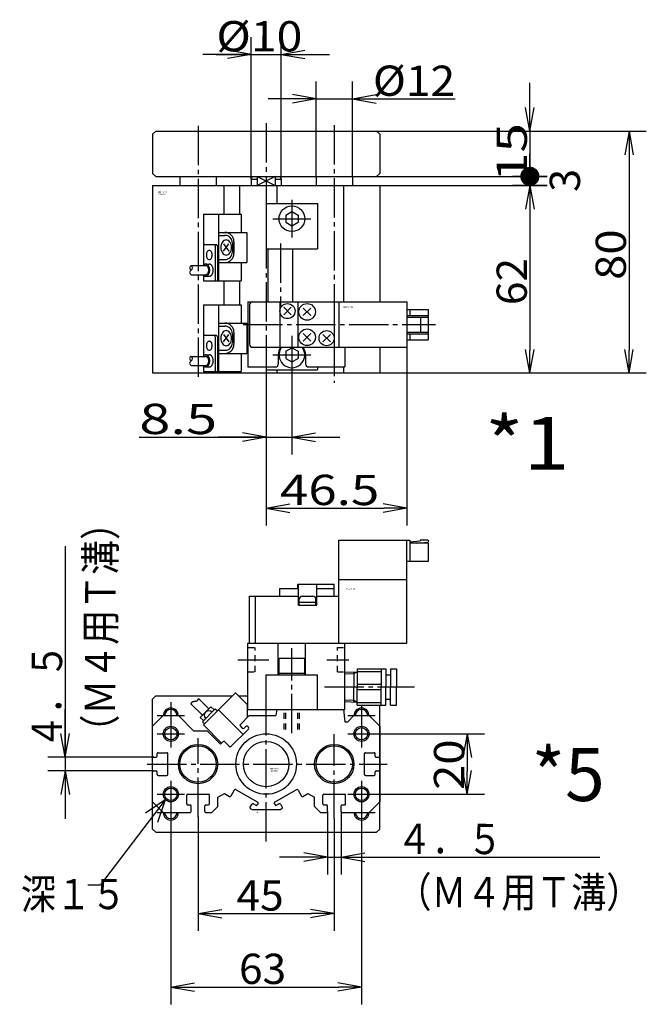
# Model space of a CAD drawing. Extents: x -152 to 159, y -96 to 102.
# Drawn here: x -79 to 4, y -96 to 34 of the extents above; entities that cross this region are included whole.
import ezdxf

# ---------------------------------------------------------------- set-up
doc = ezdxf.new("R2010")
doc.units = 0
doc.linetypes.add('CENTER', pattern=[17.5, 13, -1.5, 1.5, -1.5])
doc.linetypes.add('DASHED', pattern=[3.5, 2, -1.5])
doc.layers.get('0').update_dxf_attribs({"linetype": 'CONTINUOUS'})
doc.layers.get('DEFPOINTS').update_dxf_attribs({"linetype": 'CONTINUOUS'})
doc.styles.get("Standard").update_dxf_attribs({"font": 'txt', "bigfont": 'BIGFONT'})
doc.dimstyles.new('DIMSTYLE10', dxfattribs={"dimtxt": 4, "dimasz": 1, "dimexe": 2.54, "dimexo": 0, "dimgap": 2, "dimtad": 1, "dimzin": 0, "dimblk1": 'OPEN', "dimblk2": 'OPEN', "dimsah": 1, "dimcen": 0.09, "dimazin": 3, "dimtfac": 1, "dimtmove": 0, "dimatfit": 3, "dimtvp": 1})
doc.dimstyles.new('DIMSTYLE11', dxfattribs={"dimtxt": 4, "dimasz": 1, "dimexe": 2.54, "dimexo": 0, "dimgap": 2, "dimtad": 1, "dimzin": 0, "dimblk1": 'OPEN', "dimblk2": 'OPEN', "dimsah": 1, "dimcen": 0.09, "dimazin": 3, "dimtfac": 1, "dimtmove": 0, "dimatfit": 3, "dimtvp": 1})
doc.dimstyles.new('DIMSTYLE12', dxfattribs={"dimtxt": 4, "dimasz": 1, "dimexe": 2.54, "dimexo": 0, "dimgap": 2, "dimtad": 1, "dimzin": 0, "dimblk1": 'OPEN', "dimblk2": 'OPEN', "dimsah": 1, "dimcen": 0.09, "dimazin": 3, "dimtfac": 1, "dimtmove": 0, "dimatfit": 3, "dimtvp": 1})
doc.dimstyles.new('DIMSTYLE17', dxfattribs={"dimtxt": 4, "dimasz": 1, "dimexe": 2.54, "dimexo": 0, "dimgap": 2, "dimtad": 1, "dimzin": 0, "dimblk1": 'OPEN', "dimblk2": 'OPEN', "dimsah": 1, "dimcen": 0.09, "dimazin": 3, "dimtfac": 1, "dimtmove": 0, "dimatfit": 3, "dimtvp": 1})
doc.dimstyles.new('DIMSTYLE18', dxfattribs={"dimtxt": 4, "dimasz": 1, "dimexe": 2.54, "dimexo": 0, "dimgap": 2, "dimtad": 1, "dimzin": 0, "dimblk1": 'OPEN', "dimblk2": 'OPEN', "dimsah": 1, "dimcen": 0.09, "dimazin": 3, "dimtfac": 1, "dimtmove": 0, "dimatfit": 3, "dimtvp": 1})
doc.dimstyles.new('DIMSTYLE19', dxfattribs={"dimtxt": 4, "dimasz": 1, "dimexe": 2.54, "dimexo": 0, "dimgap": 2, "dimtad": 1, "dimzin": 0, "dimblk1": 'OPEN', "dimblk2": 'OPEN', "dimsah": 1, "dimcen": 0.09, "dimazin": 3, "dimtfac": 1, "dimtmove": 0, "dimatfit": 3, "dimtvp": 1})
doc.dimstyles.new('DIMSTYLE20', dxfattribs={"dimtxt": 4, "dimasz": 1, "dimexe": 2.54, "dimexo": 0, "dimgap": 2, "dimtad": 1, "dimzin": 0, "dimblk1": 'OPEN', "dimblk2": 'OPEN', "dimsah": 1, "dimcen": 0.09, "dimazin": 3, "dimtfac": 1, "dimtmove": 0, "dimatfit": 3, "dimtvp": 1})
doc.dimstyles.new('DIMSTYLE21', dxfattribs={"dimtxt": 4, "dimasz": 1, "dimexe": 2.54, "dimexo": 0, "dimgap": 2, "dimtad": 1, "dimzin": 0, "dimblk1": 'NONE', "dimblk2": 'NONE', "dimsah": 1, "dimcen": 0.09, "dimazin": 3, "dimtfac": 1, "dimtmove": 0, "dimatfit": 3, "dimtvp": 1})
doc.dimstyles.new('DIMSTYLE24', dxfattribs={"dimtxt": 4, "dimasz": 1, "dimexe": 2.54, "dimexo": 0, "dimgap": 2, "dimtad": 1, "dimzin": 0, "dimblk1": 'OPEN', "dimblk2": 'OPEN', "dimsah": 1, "dimcen": 0.09, "dimazin": 3, "dimtfac": 1, "dimtmove": 0, "dimatfit": 3, "dimtvp": 1})
doc.dimstyles.new('DIMSTYLE25', dxfattribs={"dimtxt": 4, "dimasz": 1, "dimexe": 2.54, "dimexo": 0, "dimgap": 2, "dimtad": 1, "dimzin": 0, "dimblk1": 'OPEN', "dimblk2": 'OPEN', "dimsah": 1, "dimcen": 0.09, "dimazin": 3, "dimtfac": 1, "dimtmove": 0, "dimatfit": 3, "dimtvp": 1})
doc.dimstyles.new('DIMSTYLE7', dxfattribs={"dimtxt": 4, "dimasz": 1, "dimexe": 2.54, "dimexo": 0, "dimgap": 2, "dimtad": 1, "dimzin": 0, "dimblk1": 'OPEN', "dimblk2": 'OPEN', "dimsah": 1, "dimcen": 0.09, "dimazin": 3, "dimtfac": 1, "dimtmove": 0, "dimatfit": 3, "dimtvp": 1})
doc.dimstyles.new('DIMSTYLE8', dxfattribs={"dimtxt": 4, "dimasz": 1, "dimexe": 2.54, "dimexo": 0, "dimgap": 2, "dimtad": 1, "dimzin": 0, "dimblk1": 'OPEN', "dimblk2": 'DOT', "dimsah": 1, "dimcen": 0.09, "dimazin": 3, "dimtfac": 1, "dimtmove": 0, "dimatfit": 3, "dimtvp": 1})
doc.dimstyles.new('DIMSTYLE9', dxfattribs={"dimtxt": 4, "dimasz": 1, "dimexe": 2.54, "dimexo": 0, "dimgap": 2, "dimtad": 1, "dimzin": 0, "dimblk1": 'OPEN', "dimblk2": 'OPEN', "dimsah": 1, "dimcen": 0.09, "dimazin": 3, "dimtfac": 1, "dimtmove": 0, "dimatfit": 3, "dimtvp": 1})

# ---------------------------------------------------------------- blocks, each defined once
blk = doc.blocks.new('KOZU0001')
at = {"color": 3, "linetype": 'CENTER'}
for p, q in [((-22.5, 81.72), (-22.5, -2.09)), ((0, 82.54), (0, -4.76)), ((22.5, 81.9), (22.5, -3.23)), ((8.5, 57.25), (8.5, 44.75)), ((2.25, 51), (14.75, 51)), ((4.7, 42.82), (4.7, 21.98)), ((-7.6, 16), (55.92, 16)), ((8.5, 12.25), (8.5, -0.25)), ((2.25, 6), (14.75, 6))]:
    blk.add_line(p, q, dxfattribs=at)
at = {"color": 7, "linetype": 'CONTINUOUS'}
for p, q in [((-36.5, 80), (-37.5, 79)), ((-37.5, 79), (-37.5, 66)), ((-36.5, 80), (36.5, 80)), ((37.5, 79), (36.5, 80)), ((37.5, 79), (37.5, 66)), ((-37.5, 66), (-36.5, 65)), ((36.5, 65), (37.5, 66)), ((-37.5, 62), (37.5, 62)), ((-37.5, 62), (-37.5, 0)), ((-36.5, 65), (36.5, 65)), ((-28.5, 65), (-28.5, 62)), ((-16.5, 65), (-16.5, 62)), ((-14, 62), (-14, 52.5)), ((-8.84, 62), (-8.84, 52.5)), ((-5, 64.13), (-4.5, 65)), ((-5, 64.13), (-5, 62)), ((-5, 64.13), (-5, 62)), ((-5, 64.13), (-3, 64.13)), ((-3, 65), (-3, 62)), ((3, 65), (3, 62)), ((3, 64.13), (5, 64.13)), ((3.5, 62), (3.5, 56)), ((4.5, 65), (5, 64.13)), ((5, 64.13), (5, 62)), ((16.5, 65), (16.5, 62)), ((25.5, 62), (25.5, 23.5)), ((28.5, 65), (28.5, 62)), ((37.5, 62), (37.5, 23.5)), ((-14, 30.5), (-14, 22.5)), ((-8.84, 30.5), (-8.84, 22.5)), ((37.5, 8.5), (37.5, 0)), ((-37.5, 0), (37.5, 0)), ((-14, 0.5), (-14, 0)), ((-8.84, 0.5), (-8.84, 0)), ((0, 2), (0, 0)), ((3.5, 1), (3.5, 0)), ((25.5, 2), (25.5, 0))]:
    blk.add_line(p, q, dxfattribs=at)
at = {"color": 3, "linetype": 'CONTINUOUS'}
for p, q in [((-3, 65), (3, 62)), ((3, 65), (-3, 62)), ((-20.72, 52.5), (-8.3, 52.5)), ((-20.72, 52.5), (-20.72, 35.59)), ((-15.77, 52.5), (-15.77, 30.5)), ((-8.3, 52.5), (-8.3, 46.5)), ((-15.77, 46.5), (-6.42, 46.5)), ((-6.42, 46.5), (-6.42, 36.5)), ((-20.22, 42.5), (-16.6, 42.5)), ((-15.77, 45.5), (-13.63, 45.5)), ((-14.09, 42.75), (-12.32, 40.25)), ((-14.09, 40.25), (-12.32, 42.75)), ((-11.13, 43), (-11.13, 40)), ((-10.63, 43.5), (-10.63, 39.5)), ((-16.86, 42), (-16.86, 30.5)), ((-16.1, 42), (-16.1, 30.5)), ((-19.94, 36), (-18.79, 36)), ((-15.77, 37.5), (-13.63, 37.5)), ((-15.77, 36.5), (-6.42, 36.5)), ((-8.3, 36.5), (-8.3, 30.5)), ((-24.79, 35.5), (-19.94, 35.5)), ((-24.82, 32.5), (-19.94, 32.5)), ((-20.72, 32.41), (-20.72, 30.5)), ((-20.72, 30.5), (-8.3, 30.5)), ((-19.94, 32), (-18.79, 32)), ((-20.72, 22.5), (-8.3, 22.5)), ((-20.72, 22.5), (-20.72, 5.59)), ((-15.77, 22.5), (-15.77, 0.5)), ((-8.3, 22.5), (-8.3, 16.5)), ((-15.77, 16.5), (-6.42, 16.5)), ((-6.42, 16.5), (-6.42, 6.5)), ((-15.77, 15.5), (-13.63, 15.5)), ((-10.63, 13.5), (-10.63, 9.5)), ((-20.22, 12.5), (-16.6, 12.5)), ((-16.86, 12), (-16.86, 0.5)), ((-16.1, 12), (-16.1, 0.5)), ((-14.09, 12.75), (-12.32, 10.25)), ((-14.09, 10.25), (-12.32, 12.75)), ((-11.13, 13), (-11.13, 10)), ((-15.77, 7.5), (-13.63, 7.5)), ((-24.79, 5.5), (-19.94, 5.5)), ((-19.94, 6), (-18.79, 6)), ((-15.77, 6.5), (-6.42, 6.5)), ((-8.3, 6.5), (-8.3, 0.5)), ((-24.82, 2.5), (-19.94, 2.5)), ((-20.72, 2.41), (-20.72, 0.5)), ((-20.72, 0.5), (-8.3, 0.5)), ((-19.94, 2), (-18.79, 2))]:
    blk.add_line(p, q, dxfattribs=at)
at = {"color": 6, "linetype": 'CONTINUOUS'}
for p, q in [((0, 56), (0, 41)), ((0, 56), (17, 56)), ((17, 56), (17, 41)), ((6.46, 52.17), (8.5, 53.35)), ((6.47, 52.17), (6.47, 49.82)), ((8.5, 53.35), (10.54, 52.17)), ((10.53, 52.17), (10.53, 49.82)), ((10.54, 52.17), (10.54, 52.17)), ((10.54, 52.17), (10.54, 52.17)), ((6.46, 49.82), (8.5, 48.65)), ((8.5, 48.65), (10.54, 49.82)), ((0, 41), (17, 41)), ((0.7, 23.5), (0.7, 41)), ((8.7, 41), (8.7, 23.5)), ((-6, 23.5), (46.5, 23.5)), ((-6, 23.5), (-6, 2)), ((4.5, 23.5), (4.5, 8.5)), ((10.5, 23.5), (10.5, 8.5)), ((22.5, 23.5), (22.5, 8.5)), ((24, 23.5), (24, 8.5)), ((46.5, 23.5), (46.5, 8.5)), ((-5.5, 22.5), (-5.5, 9.5)), ((5.79, 21.71), (8.27, 19.23)), ((5.79, 19.23), (8.27, 21.71)), ((12.26, 18.96), (14.74, 21.44)), ((12.26, 21.44), (14.74, 18.96)), ((46.5, 21), (53.5, 21)), ((47.5, 21), (47.5, 19)), ((53.5, 21), (53.5, 11)), ((46.5, 19), (53.5, 19)), ((46.5, 18.5), (53.5, 18.5)), ((51, 18.5), (51, 13.5)), ((12.26, 13.04), (14.74, 10.56)), ((12.26, 10.56), (14.74, 13.04)), ((46.5, 13.5), (53.5, 13.5)), ((18.73, 12.77), (21.21, 10.29)), ((18.73, 10.29), (21.21, 12.77)), ((46.5, 13), (53.5, 13)), ((46.5, 11), (53.5, 11)), ((47.5, 13), (47.5, 11)), ((-4.5, 8.5), (46.5, 8.5)), ((6.46, 7.18), (8.5, 8.35)), ((6.47, 7.18), (6.47, 4.83)), ((8.5, 8.35), (10.54, 7.18)), ((10.53, 7.18), (10.53, 4.83)), ((10.54, 7.17), (10.54, 7.18)), ((26, 8.5), (26, 2)), ((4, 6), (4, 3)), ((6.46, 4.83), (8.5, 3.65)), ((8.5, 3.65), (10.54, 4.83)), ((10.54, 5.17), (10.54, 5.18)), ((13, 6), (13, 3)), ((-6, 2), (3, 2)), ((0, 2), (0, 1)), ((0, 1), (17, 1)), ((14, 2), (26, 2)), ((17, 2), (17, 1))]:
    blk.add_line(p, q, dxfattribs=at)
at = {"color": 3, "linetype": 'CONTINUOUS'}
for points in [[(-13.2, 44, 0.098491), (-13.88, 43.81, 0.098491), (-14.45, 43.27, 0.098491), (-14.83, 42.46, 0.098491), (-14.97, 41.5, 0.098491), (-14.83, 40.54, 0.098491), (-14.45, 39.73, 0.098491), (-13.88, 39.19, 0.098491), (-13.2, 39, 0.098491), (-12.53, 39.19, 0.098491), (-11.95, 39.73, 0.098491), (-11.57, 40.54, 0.098491), (-11.44, 41.5, 0.098491), (-11.57, 42.46, 0.098491), (-11.95, 43.27, 0.098491), (-12.53, 43.81, 0.098491)], [(-18.79, 40.5, 0.098491), (-19.16, 40.39, 0.098491), (-19.47, 40.06, 0.098491), (-19.68, 39.57, 0.098491), (-19.75, 39, 0.098491), (-19.68, 38.43, 0.098491), (-19.47, 37.94, 0.098491), (-19.16, 37.61, 0.098491), (-18.79, 37.5, 0.098491), (-18.42, 37.61, 0.098491), (-18.11, 37.94, 0.098491), (-17.9, 38.43, 0.098491), (-17.83, 39, 0.098491), (-17.9, 39.57, 0.098491), (-18.11, 40.06, 0.098491), (-18.42, 40.39, 0.098491)], [(-13.2, 14, 0.098491), (-13.88, 13.81, 0.098491), (-14.45, 13.27, 0.098491), (-14.83, 12.46, 0.098491), (-14.97, 11.5, 0.098491), (-14.83, 10.54, 0.098491), (-14.45, 9.73, 0.098491), (-13.88, 9.19, 0.098491), (-13.2, 9, 0.098491), (-12.53, 9.19, 0.098491), (-11.95, 9.73, 0.098491), (-11.57, 10.54, 0.098491), (-11.44, 11.5, 0.098491), (-11.57, 12.46, 0.098491), (-11.95, 13.27, 0.098491), (-12.53, 13.81, 0.098491)], [(-18.79, 10.5, 0.098491), (-19.16, 10.39, 0.098491), (-19.47, 10.06, 0.098491), (-19.68, 9.57, 0.098491), (-19.75, 9, 0.098491), (-19.68, 8.43, 0.098491), (-19.47, 7.94, 0.098491), (-19.16, 7.61, 0.098491), (-18.79, 7.5, 0.098491), (-18.42, 7.61, 0.098491), (-18.11, 7.94, 0.098491), (-17.9, 8.43, 0.098491), (-17.83, 9, 0.098491), (-17.9, 9.57, 0.098491), (-18.11, 10.06, 0.098491), (-18.42, 10.39, 0.098491)]]:
    blk.add_lwpolyline(points, format="xyb", close=True, dxfattribs=at)
for points in [[(-20.57, 32.26, 0.065293), (-20.26, 32.06, 0.065293), (-19.93, 32, 0.065293), (-19.6, 32.07, 0.065293), (-19.29, 32.27, 0.065293), (-19.03, 32.59, 0.065293), (-18.82, 33, 0.065293), (-18.7, 33.48, 0.065293), (-18.65, 34, 0.065293), (-18.7, 34.52, 0.065293), (-18.82, 35, 0.065293), (-19.03, 35.41, 0.065293), (-19.29, 35.73, 0.065293), (-19.6, 35.93, 0.065293), (-19.93, 36, 0.065293), (-20.26, 35.94, 0.065293), (-20.57, 35.74, -1)], [(-18.79, 32, 0.049127), (-18.54, 32.04, 0.049127), (-18.3, 32.15, 0.049127), (-18.08, 32.34, 0.049127), (-17.88, 32.59, 0.049127), (-17.72, 32.89, 0.049127), (-17.6, 33.23, 0.049127), (-17.53, 33.61, 0.049127), (-17.5, 34, 0.049127), (-17.53, 34.39, 0.049127), (-17.6, 34.77, 0.049127), (-17.72, 35.11, 0.049127), (-17.88, 35.41, 0.049127), (-18.08, 35.66, 0.049127), (-18.3, 35.85, 0.049127), (-18.54, 35.96, 0.049127), (-18.79, 36, -1)], [(-19.94, 32.5, 0.049127), (-19.75, 32.53, 0.049127), (-19.57, 32.61, 0.049127), (-19.4, 32.75, 0.049127), (-19.26, 32.94, 0.049127), (-19.14, 33.17, 0.049127), (-19.05, 33.43, 0.049127), (-18.99, 33.71, 0.049127), (-18.97, 34, 0.049127), (-18.99, 34.29, 0.049127), (-19.05, 34.57, 0.049127), (-19.14, 34.83, 0.049127), (-19.26, 35.06, 0.049127), (-19.4, 35.25, 0.049127), (-19.57, 35.39, 0.049127), (-19.75, 35.47, 0.049127), (-19.94, 35.5, -1)], [(-20.57, 2.26, 0.065293), (-20.26, 2.06, 0.065293), (-19.93, 2, 0.065293), (-19.6, 2.07, 0.065293), (-19.29, 2.27, 0.065293), (-19.03, 2.59, 0.065293), (-18.82, 3, 0.065293), (-18.7, 3.48, 0.065293), (-18.65, 4, 0.065293), (-18.7, 4.52, 0.065293), (-18.82, 5, 0.065293), (-19.03, 5.41, 0.065293), (-19.29, 5.73, 0.065293), (-19.6, 5.93, 0.065293), (-19.93, 6, 0.065293), (-20.26, 5.94, 0.065293), (-20.57, 5.74, -1)], [(-19.94, 2.5, 0.049127), (-19.75, 2.53, 0.049127), (-19.57, 2.61, 0.049127), (-19.4, 2.75, 0.049127), (-19.26, 2.94, 0.049127), (-19.14, 3.17, 0.049127), (-19.05, 3.43, 0.049127), (-18.99, 3.71, 0.049127), (-18.97, 4, 0.049127), (-18.99, 4.29, 0.049127), (-19.05, 4.57, 0.049127), (-19.14, 4.83, 0.049127), (-19.26, 5.06, 0.049127), (-19.4, 5.25, 0.049127), (-19.57, 5.39, 0.049127), (-19.75, 5.47, 0.049127), (-19.94, 5.5, -1)], [(-18.79, 2, 0.049127), (-18.54, 2.04, 0.049127), (-18.3, 2.15, 0.049127), (-18.08, 2.34, 0.049127), (-17.88, 2.59, 0.049127), (-17.72, 2.89, 0.049127), (-17.6, 3.23, 0.049127), (-17.53, 3.61, 0.049127), (-17.5, 4, 0.049127), (-17.53, 4.39, 0.049127), (-17.6, 4.77, 0.049127), (-17.72, 5.11, 0.049127), (-17.88, 5.41, 0.049127), (-18.08, 5.66, 0.049127), (-18.3, 5.85, 0.049127), (-18.54, 5.96, 0.049127), (-18.79, 6, -1)]]:
    blk.add_lwpolyline(points, format="xyb", dxfattribs=at)
at = {"color": 6, "linetype": 'CONTINUOUS'}
for centre, radius in [((8.5, 51), 4.25), ((7.03, 20.47), 2.5), ((13.5, 20.2), 2.75), ((13.5, 11.8), 2.75), ((19.97, 11.53), 2.5)]:
    blk.add_circle(centre, radius, dxfattribs=at)
at = {"color": 3, "linetype": 'CONTINUOUS'}
for centre, radius, start, end in [((-13.63, 43.5), 3, 0, 90), ((-20.22, 42), 0.5, 90, 180), ((-17.36, 42), 0.5, 0, 90), ((-16.6, 42), 0.5, 0, 90), ((-13.63, 43), 2.5, 0, 90), ((-13.63, 40), 2.5, 270, 360), ((-13.63, 39.5), 3, 270, 360), ((-24.44, 34.75), 0.838, 117.0917, 243.9966), ((-24.44, 33.25), 0.838, 116.0032, 242.9086), ((-25.18, 34.75), 0.838, 296.0034, 62.9083), ((-13.63, 13.5), 3, 0, 90), ((-13.63, 13), 2.5, 0, 90), ((-20.22, 12), 0.5, 90, 180), ((-17.36, 12), 0.5, 0, 90), ((-16.6, 12), 0.5, 0, 90), ((-13.63, 10), 2.5, 270, 360), ((-13.63, 9.5), 3, 270, 360), ((-24.44, 4.75), 0.838, 117.0917, 243.9966), ((-24.44, 3.25), 0.838, 116.0032, 242.9085), ((-25.18, 4.75), 0.838, 296.0034, 62.9083)]:
    blk.add_arc(centre, radius, start, end, dxfattribs=at)
at = {"color": 6, "linetype": 'CONTINUOUS'}
for centre, radius, start, end in [((-4.5, 22.5), 1, 90, 180), ((-4.5, 9.5), 1, 180.0001, 270), ((8.5, 6), 4.5, 146.251, 180), ((8.5, 6), 4.25, 143.9684, 36.0316), ((8.5, 6), 4.5, 0, 33.749), ((3, 3), 1, 270, 360), ((14, 3), 1, 180, 270)]:
    blk.add_arc(centre, radius, start, end, dxfattribs=at)
at = {"color": 7, "linetype": 'CONTINUOUS'}
blk.add_point((0, 0), dxfattribs=at)
for s, width, p in [('-20-030', 1.06875, (-35.66, 58.81)), ('BN-6A53', 0.9975, (-35.66, 59.56)), ('BN-7YC43', 0.997826, (25.58, 21.52))]:
    blk.add_text(s, height=0.5, dxfattribs=dict(at, width=width)).set_placement(p)
blk = doc.blocks.new('KOZU0005')
at = {"color": 6, "linetype": 'CONTINUOUS'}
for p, q in [((24, 40), (24, 74)), ((24, 74), (47.5, 74)), ((46.5, 40), (46.5, 74)), ((47.5, 74), (47.5, 66.98)), ((47.5, 73.48), (50.93, 73.78)), ((53.5, 72.98), (47.5, 72.98)), ((49.78, 72.98), (53.49, 73.3)), ((53.5, 74), (50.93, 74)), ((50.93, 74), (50.93, 73.78)), ((53.5, 74), (53.5, 73.3)), ((53.5, 72.98), (53.5, 66.98)), ((53.5, 66.98), (46.5, 66.98)), ((10.5, 59.5), (22.5, 59.5)), ((10.5, 58), (10.5, 59.5)), ((10.7, 52.5), (10.7, 59.5)), ((16.7, 52.5), (16.7, 59.5)), ((22.5, 55.5), (22.5, 59.5)), ((24, 61), (46.5, 61)), ((-5.5, 40), (-5.5, 55.5)), ((-5.5, 55.5), (10.7, 55.5)), ((-3.5, 40), (-3.5, 55.5)), ((4.5, 58), (10.7, 58)), ((4.5, 55.5), (4.5, 58)), ((11.95, 55.5), (15.45, 55.5)), ((16.7, 58), (22.5, 58)), ((16.7, 55.5), (24, 55.5)), ((10.7, 52.5), (16.7, 52.5)), ((10.95, 52.5), (10.95, 54.5)), ((10.95, 53.5), (16.45, 53.5)), ((16.45, 52.5), (16.45, 54.5)), ((-6, 18), (-6, 40)), ((-6, 40), (46.5, 40)), ((4, 29.5), (4, 40)), ((13, 29.5), (13, 40)), ((26, 18), (26, 40)), ((4.25, 29.5), (4.25, 35)), ((4.25, 35), (12.75, 35)), ((12.75, 29.5), (12.75, 35)), ((0, 18), (0, 29.5)), ((0, 29.5), (17, 29.5)), ((4.25, 30), (12.75, 30)), ((17, 18), (17, 29.5)), ((26, 30.36), (30.03, 30.49)), ((26, 29.78), (28.96, 29.88)), ((28.96, 29.88), (30.03, 30.49)), ((28.96, 30.46), (28.96, 25.5)), ((30.03, 31.5), (30.03, 25.5)), ((30.03, 31.5), (38.03, 31.5)), ((30.03, 30.63), (38.03, 30.63)), ((38.03, 31.5), (38.03, 25.5)), ((38.03, 31.5), (39.53, 31.5)), ((39.53, 31.5), (39.53, 25.5)), ((39.53, 29.5), (41.03, 29.5)), ((41.03, 31.5), (41.03, 25.5)), ((41.03, 31.5), (43.03, 31.5)), ((43.03, 31.5), (43.03, 25.5)), ((30.03, 26.38), (38.03, 26.38)), ((28.96, 20.54), (28.96, 25.5)), ((30.03, 19.5), (30.03, 25.5)), ((30.03, 24.62), (38.03, 24.62)), ((38.03, 19.5), (38.03, 25.5)), ((39.53, 19.5), (39.53, 25.5)), ((41.03, 19.5), (41.03, 25.5)), ((43.03, 19.5), (43.03, 25.5)), ((26, 21.22), (28.96, 21.12)), ((26, 20.64), (30.03, 20.51)), ((28.96, 21.12), (30.03, 20.51)), ((30.03, 20.37), (38.03, 20.37)), ((39.53, 21.5), (41.03, 21.5)), ((-6, 18), (26, 18)), ((30.03, 19.5), (38.03, 19.5)), ((38.03, 19.5), (39.53, 19.5)), ((41.03, 19.5), (43.03, 19.5))]:
    blk.add_line(p, q, dxfattribs=at)
at = {"color": 6, "linetype": 'DASHED'}
for p, q in [((-6, 38.5), (-3.6, 38.5)), ((-3.6, 30.5), (-3.6, 38.5)), ((23.6, 38.5), (26, 38.5)), ((23.6, 30.5), (23.6, 38.5)), ((-6, 30.5), (-3.6, 30.5)), ((23.6, 30.5), (26, 30.5))]:
    blk.add_line(p, q, dxfattribs=at)
at = {"color": 3, "linetype": 'CENTER'}
for p, q in [((8.5, 10.17), (8.5, 38.29)), ((-9.41, 34.5), (0.86, 34.5)), ((20.01, 34.5), (27.35, 34.5)), ((19.27, 25.5), (48.96, 25.5)), ((-31.5, 20.5), (-31.5, 11.5)), ((0, -25.59), (0, 20.77)), ((31.5, 19.28), (31.5, 11.5)), ((-36, 16), (-27, 16)), ((-31.5, 14.5), (-31.5, 5.5)), ((27, 16), (36, 16)), ((31.5, 14.5), (31.5, 5.5)), ((-36, 10), (-27, 10)), ((22.5, -18.1), (22.5, 9.83)), ((27, 10), (36, 10)), ((-22.5, -17.41), (-22.5, 8.56)), ((-39.26, 0), (39.98, 0)), ((-31.5, -5.5), (-31.5, -14.5)), ((31.5, -5.5), (31.5, -14.5)), ((-36, -10), (-27, -10)), ((-31.5, -11.5), (-31.5, -20.5)), ((27, -10), (36, -10)), ((31.5, -11.5), (31.5, -20.5)), ((-36, -16), (-27, -16)), ((27, -16), (36, -16))]:
    blk.add_line(p, q, dxfattribs=at)
at = {"color": 7, "linetype": 'CONTINUOUS'}
for p, q in [((-10.11, 23.55), (-20.72, 12.94)), ((-10.11, 23.55), (-6.22, 19.66)), ((-36.5, 22.5), (-37.5, 21.5)), ((-37.5, -21.5), (-37.5, 21.5)), ((-36.5, 22.5), (-11.16, 22.5)), ((-24.75, 19.81), (-21.07, 16.12)), ((-22.36, 21.65), (-18.95, 18.24)), ((-9.07, 22.5), (-6, 22.5)), ((-6.22, 19.66), (-6.22, 15.41)), ((-18.24, 18.95), (-21.78, 15.41)), ((-16.83, 18.24), (-21.07, 14)), ((-18.24, 18.95), (-17.18, 17.89)), ((-16.83, 18.24), (-16.12, 17.54)), ((-15.77, 17.89), (-10.38, 12.5)), ((3.5, 18), (3.2, 16)), ((3.5, 18), (25.5, 18)), ((25.5, 18), (26, 14)), ((37.5, -21.5), (37.5, 19.5)), ((-37.5, 12.5), (-34, 16)), ((-34, 16), (-29, 16)), ((-29, 16), (-24, 11)), ((-21.78, 15.41), (-20.72, 14.35)), ((-21.07, 14), (-20.36, 13.29)), ((-8.63, 13.01), (-5.64, 16)), ((-5.64, 16), (3.2, 16)), ((26, 14), (27, 14)), ((27, 14), (29, 16)), ((29, 16), (34, 16)), ((34, 16), (37.5, 12.5)), ((-37.5, -12.5), (-37.5, 12.5)), ((-24, 11), (-19.49, 11)), ((-20.72, 12.94), (-14.71, 6.93)), ((-19.49, 11), (-15.06, 6.58)), ((-11.53, 5.87), (-5.87, 11.53)), ((-10.38, 12.5), (-7.64, 9.76)), ((-8.63, 12.59), (-7.92, 11.88)), ((-7.21, 11.88), (-6.58, 12.52)), ((37.5, 12.5), (37.5, -12.5)), ((-15.06, 6.58), (-14.21, 7.42)), ((-13.79, 7.42), (-12.23, 5.87)), ((-36, 2.55), (-36, 3.45)), ((-35.7, 3.75), (-32.8, 3.75)), ((-32.5, -3.45), (-32.5, 3.45)), ((32.5, -3.45), (32.5, 3.45)), ((32.8, 3.75), (35.7, 3.75)), ((36, 2.55), (36, 3.45)), ((-37.2, 2.25), (-36.3, 2.25)), ((36.3, 2.25), (37.2, 2.25)), ((-37.2, -2.25), (-36.3, -2.25)), ((-36, -3.45), (-36, -2.55)), ((36, -3.45), (36, -2.55)), ((36.3, -2.25), (37.2, -2.25)), ((-35.7, -3.75), (-32.8, -3.75)), ((32.8, -3.75), (35.7, -3.75)), ((-16, -11), (-13.77, -9.71)), ((-13.77, -9.71), (-12.07, -10.7)), ((-10.56, -8.69), (-11.66, -10.59)), ((-9.87, -8.5), (-2.77, -12.6)), ((2.77, -12.6), (9.87, -8.5)), ((10.56, -8.69), (11.66, -10.59)), ((12.07, -10.7), (13.77, -9.71)), ((13.77, -9.71), (16, -11)), ((-37.5, -12.5), (-34, -16)), ((-26.25, -13.2), (-26.25, -10.3)), ((-25.95, -10), (-19.05, -10)), ((-18.75, -13.2), (-18.75, -10.3)), ((-16, -14), (-16, -11)), ((-2.66, -13.01), (-2.96, -13.53)), ((2.66, -13.01), (2.96, -13.53)), ((16, -14), (16, -11)), ((18.75, -13.2), (18.75, -10.3)), ((19.05, -10), (25.95, -10)), ((26.25, -13.2), (26.25, -10.3)), ((34, -16), (37.5, -12.5)), ((-34, -16), (-25.05, -16)), ((-25.95, -13.5), (-25.05, -13.5)), ((-24.75, -15.7), (-24.75, -13.8)), ((-20.25, -15.7), (-20.25, -13.8)), ((-19.95, -13.5), (-19.05, -13.5)), ((-19.95, -16), (-18, -16)), ((-18, -16), (-16, -14)), ((-4.84, -13.37), (-5.34, -14.24)), ((-5.23, -14.65), (-4.62, -15)), ((-4.62, -15), (4.62, -15)), ((-4.15, -13.19), (-3.37, -13.64)), ((3.37, -13.64), (4.15, -13.19)), ((4.62, -15), (5.23, -14.65)), ((4.83, -13.37), (5.33, -14.24)), ((16, -14), (18, -16)), ((18, -16), (19.95, -16)), ((19.05, -13.5), (19.95, -13.5)), ((20.25, -15.7), (20.25, -13.8)), ((24.75, -15.7), (24.75, -13.8)), ((25.05, -13.5), (25.95, -13.5)), ((25.05, -16), (34, -16)), ((-37.5, -21.5), (-36.5, -22.5)), ((-36.5, -22.5), (36.5, -22.5)), ((37.5, -21.5), (36.5, -22.5))]:
    blk.add_line(p, q, dxfattribs=at)
at = {"color": 7, "linetype": 'DASHED'}
for p, q in [((6, 11.4), (6, 18)), ((6.5, 11.4), (6.5, 18)), ((10.5, 11.4), (10.5, 18)), ((11, 11.4), (11, 18)), ((-6.15, 12.52), (-5.87, 12.23))]:
    blk.add_line(p, q, dxfattribs=at)
at = {"color": 7, "linetype": 'CONTINUOUS'}
blk.add_lwpolyline([(-24.75, 19.8, -0.024116), (-24.72, 19.99, -0.034257), (-24.67, 20.18, -0.051157), (-24.59, 20.35, -0.075095), (-24.47, 20.5, -0.066872), (-24.31, 20.61, -0.04273), (-24.13, 20.67, -0.024682), (-23.94, 20.72, -0.012481), (-23.75, 20.75, -0.003358), (-23.56, 20.77, 0.004899), (-23.37, 20.8, 0.014169), (-23.18, 20.83, 0.026585), (-22.99, 20.88, 0.044526), (-22.82, 20.95, 0.066286), (-22.66, 21.06, 0.06019), (-22.54, 21.21, 0.044856), (-22.44, 21.37, 0.032526), (-22.38, 21.56), (-22.36, 21.65, -1)], format="xyb", dxfattribs=at)
at = {"color": 3, "linetype": 'CONTINUOUS'}
for centre in [(-31.5, 10), (31.5, 10), (-31.5, -10), (31.5, -10)]:
    blk.add_circle(centre, 2.5, dxfattribs=at)
at = {"color": 7, "linetype": 'CONTINUOUS'}
for centre, radius in [((-31.5, 10), 2.05), ((0, 0), 10), ((31.5, 10), 2.05), ((0, 0), 7.5), ((-22.5, 0), 6.5), ((-22.5, 0), 6), ((22.5, 0), 6.5), ((22.5, 0), 6), ((-31.5, -10), 2.05), ((31.5, -10), 2.05)]:
    blk.add_circle(centre, radius, dxfattribs=at)
at = {"color": 6, "linetype": 'CONTINUOUS'}
for centre, start, end in [((11.95, 54.5), 90, 180), ((15.45, 54.5), 0, 90)]:
    blk.add_arc(centre, 1, start, end, dxfattribs=at)
at = {"color": 3, "linetype": 'CONTINUOUS'}
for centre, start, end in [((-31.5, 16), 0, 180), ((31.5, 16), 90, 180), ((31.5, 16), 0, 90), ((-31.5, -16), 180, 360), ((31.5, -16), 180, 360)]:
    blk.add_arc(centre, 2.5, start, end, dxfattribs=at)
at = {"color": 7, "linetype": 'CONTINUOUS'}
for centre, radius, start, end in [((-31.5, 16), 2.05, 0, 179.9999), ((-18.95, 16.12), 1.5, 45.0001, 224.9999), ((31.5, 16), 2.05, 90, 179.9999), ((31.5, 16), 2.05, 0, 90), ((-8.41, 12.8), 0.3, 134.9999, 224.9999), ((-7.57, 12.23), 0.5, 224.9999, 314.9999), ((-6.36, 12.3), 0.3, 44.9999, 134.9999), ((-6.22, 11.88), 0.5, 315, 44.9999), ((-14, 7.21), 0.3, 44.9999, 134.9999), ((-35.7, 3.45), 0.3, 90, 179.9999), ((-32.8, 3.45), 0.3, 360, 90), ((-11.88, 6.22), 0.5, 224.9999, 314.9999), ((32.8, 3.45), 0.3, 90, 179.9999), ((35.7, 3.45), 0.3, 360, 90), ((-37.2, 2.55), 0.3, 179.9999, 270), ((-36.3, 2.55), 0.3, 270, 360), ((36.3, 2.55), 0.3, 179.9999, 270), ((37.2, 2.55), 0.3, 270, 360), ((-37.2, -2.55), 0.3, 90, 179.9999), ((-36.3, -2.55), 0.3, 360, 90), ((36.3, -2.55), 0.3, 90, 179.9999), ((37.2, -2.55), 0.3, 360, 90), ((-35.7, -3.45), 0.3, 179.9999, 270), ((-32.8, -3.45), 0.3, 270, 360), ((32.8, -3.45), 0.3, 179.9999, 270), ((35.7, -3.45), 0.3, 270, 360), ((-10.12, -8.94), 0.5, 60, 150), ((10.12, -8.94), 0.5, 30, 119.9999), ((-25.95, -10.3), 0.3, 90, 180), ((-19.05, -10.3), 0.3, 0, 90), ((-11.92, -10.44), 0.3, 239.9999, 329.9999), ((-2.92, -12.86), 0.3, 329.9999, 59.9999), ((2.92, -12.86), 0.3, 119.9999, 209.9999), ((11.92, -10.44), 0.3, 209.9999, 299.9999), ((19.05, -10.3), 0.3, 90, 180), ((25.95, -10.3), 0.3, 0, 90), ((-31.5, -16), 2.05, 180, 360), ((-25.95, -13.2), 0.3, 179.9998, 270), ((-25.05, -13.8), 0.3, 0, 90), ((-25.05, -15.7), 0.3, 270, 360), ((-19.95, -13.8), 0.3, 90, 180), ((-19.95, -15.7), 0.3, 179.9998, 270), ((-19.05, -13.2), 0.3, 270, 360), ((-5.08, -14.39), 0.3, 149.9997, 240), ((-4.4, -13.62), 0.5, 59.9999, 150), ((-3.22, -13.38), 0.3, 239.9999, 329.9999), ((-2.81, -15.7), 0.3, 240, 270), ((3.22, -13.38), 0.3, 210.0001, 300), ((4.4, -13.62), 0.5, 29.9999, 120), ((5.08, -14.39), 0.3, 299.9999, 30.0001), ((19.05, -13.2), 0.3, 179.9998, 270), ((19.95, -13.8), 0.3, 0, 90), ((19.95, -15.7), 0.3, 270, 360), ((25.05, -13.8), 0.3, 90, 180), ((25.05, -15.7), 0.3, 179.9998, 270), ((25.95, -13.2), 0.3, 270, 15.4851), ((31.5, -16), 2.05, 180, 359.9999)]:
    blk.add_arc(centre, radius, start, end, dxfattribs=at)
for p in [(26, 25.5), (26, 25.5), (-31.5, 16), (-31.5, 16), (31.5, 16), (31.5, 16), (0, 0), (-31.5, -16), (-31.5, -16), (31.5, -16), (31.5, -16)]:
    blk.add_point(p, dxfattribs=at)
for s, width, p in [('BN-7YC43', 0.997826, (26.29, 57.63)), ('-20-030', 1.06875, (1.34, -2.51)), ('BN-6A53', 0.9975, (1.34, -1.76))]:
    blk.add_text(s, height=0.5, dxfattribs=dict(at, width=width)).set_placement(p)
blk = doc.blocks.new('KOZU0007')
at = {"color": 7, "linetype": 'CONTINUOUS'}
for p, q in [((0, 0), (-8.6, -11.27)), ((0, 0), (-2.62, -1.78)), ((0, 0), (-1.03, -2.99)), ((-8.6, -11.27), (-10.22, -11.27))]:
    blk.add_line(p, q, dxfattribs=at)
blk = doc.blocks.new('_OPEN')
at = {"color": 0, "linetype": 'BYBLOCK'}
for q in [(-3.128, 0.562), (-3.128, -0.562), (-3, 0)]:
    blk.add_line((0, 0), q, dxfattribs=at)
blk = doc.blocks.new('*D7')
at = {"color": 7, "linetype": 'CONTINUOUS'}
for p, q in [((-48, 12.85), (-48, 31.62)), ((-44, 12.85), (-44, 31.62)), ((-51, 29.33), (-54.35, 29.33)), ((-52.59, 29.33), (-41.74, 29.33)), ((-48, 29.33), (-44, 29.33)), ((-41, 29.33), (-37.65, 29.33))]:
    blk.add_line(p, q, dxfattribs=at)
at = {"layer": 'DEFPOINTS', "color": 7, "linetype": 'CONTINUOUS'}
for p in [(-44, 29.33), (-48, 12.85), (-44, 12.85)]:
    blk.add_point(p, dxfattribs=at)
at = {"color": 7, "linetype": 'CONTINUOUS'}
blk.add_blockref('_OPEN', (-48, 29.33), dxfattribs=at)
at = {"color": 7, "linetype": 'CONTINUOUS', "rotation": 180}
blk.add_blockref('_OPEN', (-44, 29.33), dxfattribs=at)
at = {"color": 7, "linetype": 'CONTINUOUS', "width": 1.125207}
blk.add_text('%%C10', height=4, rotation=-0.1, dxfattribs=at).set_placement((-52.59, 29.74))
blk = doc.blocks.new('_DOT')
at = {"color": 0, "linetype": 'BYBLOCK'}
blk.add_line((-1.27, 0), (-3, 0), dxfattribs=at)
at = {"color": 0, "linetype": 'BYBLOCK', "const_width": 1.27}
blk.add_lwpolyline([(-0.635, 0, 1), (0.635, 0, 1)], format="xyb", close=True, dxfattribs=at)
blk = doc.blocks.new('*D8')
at = {"color": 7, "linetype": 'CONTINUOUS'}
for p, q in [((-11.15, 22.2), (-11.15, 25.55)), ((-31.4, 19.2), (-8.86, 19.2)), ((-11.15, 19.32), (-11.15, 12.46)), ((-11.15, 19.2), (-11.15, 16.2)), ((-31.4, 13.2), (-8.86, 13.2))]:
    blk.add_line(p, q, dxfattribs=at)
at = {"layer": 'DEFPOINTS', "color": 7, "linetype": 'CONTINUOUS'}
for p in [(-31.4, 19.2), (-31.4, 13.2), (-11.15, 13.2)]:
    blk.add_point(p, dxfattribs=at)
at = {"color": 7, "linetype": 'CONTINUOUS'}
for name, p, rotation in [('_OPEN', (-11.15, 19.2), 270.0000000000002), ('_DOT', (-11.15, 13.2), 270.0000000000005)]:
    blk.add_blockref(name, p, dxfattribs=dict(at, rotation=rotation))
at = {"color": 7, "linetype": 'CONTINUOUS', "width": 1.285688}
blk.add_text('15', height=4, rotation=89.8, dxfattribs=at).set_placement((-11.56, 12.46))
blk = doc.blocks.new('*D9')
at = {"color": 7, "linetype": 'CONTINUOUS'}
for p, q in [((-31, 12), (-8.86, 12)), ((-11.15, 9), (-11.15, -9.8)), ((-31, -12.8), (-8.86, -12.8))]:
    blk.add_line(p, q, dxfattribs=at)
at = {"layer": 'DEFPOINTS', "color": 7, "linetype": 'CONTINUOUS'}
for p in [(-31, 12), (-31, -12.8), (-11.15, -12.8)]:
    blk.add_point(p, dxfattribs=at)
at = {"color": 7, "linetype": 'CONTINUOUS'}
for p, rotation in [((-11.15, 12), 90.00000000000018), ((-11.15, -12.8), 270.0000000000005)]:
    blk.add_blockref('_OPEN', p, dxfattribs=dict(at, rotation=rotation))
at = {"color": 7, "linetype": 'CONTINUOUS', "width": 1.02855}
blk.add_text('62', height=4, rotation=89.8, dxfattribs=at).set_placement((-11.56, -3.83))
blk = doc.blocks.new('*D10')
at = {"color": 7, "linetype": 'CONTINUOUS'}
for p, q in [((-31.4, 19.2), (4.23, 19.2)), ((1.95, 16.2), (1.95, -9.8)), ((-31, -12.8), (4.23, -12.8))]:
    blk.add_line(p, q, dxfattribs=at)
at = {"layer": 'DEFPOINTS', "color": 7, "linetype": 'CONTINUOUS'}
for p in [(-31.4, 19.2), (-31, -12.8), (1.95, -12.8)]:
    blk.add_point(p, dxfattribs=at)
at = {"color": 7, "linetype": 'CONTINUOUS'}
for p, rotation in [((1.95, 19.2), 90.00000000000018), ((1.95, -12.8), 270.0000000000005)]:
    blk.add_blockref('_OPEN', p, dxfattribs=dict(at, rotation=rotation))
at = {"color": 7, "linetype": 'CONTINUOUS', "width": 1.102018}
blk.add_text('80', height=4, rotation=89.8, dxfattribs=at).set_placement((1.53, -0.49))
blk = doc.blocks.new('*D11')
at = {"color": 7, "linetype": 'CONTINUOUS'}
for p, q in [((-31.6, -60.51), (-17.15, -60.51)), ((-19.43, -63.51), (-19.43, -65.51)), ((-31.6, -68.51), (-17.15, -68.51))]:
    blk.add_line(p, q, dxfattribs=at)
at = {"layer": 'DEFPOINTS', "color": 7, "linetype": 'CONTINUOUS'}
for p in [(-31.6, -60.51), (-31.6, -68.51), (-19.43, -68.51)]:
    blk.add_point(p, dxfattribs=at)
at = {"color": 7, "linetype": 'CONTINUOUS'}
for p, rotation in [((-19.43, -60.51), 90.00000000000018), ((-19.43, -68.51), 270.0000000000005)]:
    blk.add_blockref('_OPEN', p, dxfattribs=dict(at, rotation=rotation))
at = {"color": 7, "linetype": 'CONTINUOUS', "width": 1.102018}
blk.add_text('20', height=4, rotation=89.8, dxfattribs=at).set_placement((-19.84, -67.94))
blk = doc.blocks.new('*D12')
at = {"color": 7, "linetype": 'CONTINUOUS'}
for p, q in [((-58.6, -70.31), (-58.6, -96.29)), ((-33.4, -70.31), (-33.4, -96.29)), ((-55.6, -94), (-36.4, -94))]:
    blk.add_line(p, q, dxfattribs=at)
at = {"layer": 'DEFPOINTS', "color": 7, "linetype": 'CONTINUOUS'}
for p in [(-58.6, -70.31), (-33.4, -70.31), (-33.4, -94)]:
    blk.add_point(p, dxfattribs=at)
at = {"color": 7, "linetype": 'CONTINUOUS', "rotation": 180.0000000000004}
blk.add_blockref('_OPEN', (-58.6, -94), dxfattribs=at)
at = {"color": 7, "linetype": 'CONTINUOUS'}
blk.add_blockref('_OPEN', (-33.4, -94), dxfattribs=at)
at = {"color": 7, "linetype": 'CONTINUOUS', "width": 1.02855}
blk.add_text('63', height=4, rotation=-0.1, dxfattribs=at).set_placement((-49.59, -93.59))
blk = doc.blocks.new('*D17')
at = {"color": 7, "linetype": 'CONTINUOUS'}
for p, q in [((-42.6, -12.9), (-42.6, -23.56)), ((-46, -14.71), (-46, -23.56)), ((-62.76, -21.28), (-46, -21.28)), ((-49, -21.28), (-52.35, -21.28)), ((-46, -21.28), (-42.6, -21.28)), ((-39.6, -21.28), (-36.25, -21.28))]:
    blk.add_line(p, q, dxfattribs=at)
at = {"layer": 'DEFPOINTS', "color": 7, "linetype": 'CONTINUOUS'}
for p in [(-42.6, -12.9), (-46, -14.71), (-42.6, -21.28)]:
    blk.add_point(p, dxfattribs=at)
at = {"color": 7, "linetype": 'CONTINUOUS'}
blk.add_blockref('_OPEN', (-46, -21.28), dxfattribs=at)
at = {"color": 7, "linetype": 'CONTINUOUS', "rotation": 180}
blk.add_blockref('_OPEN', (-42.6, -21.28), dxfattribs=at)
at = {"color": 7, "linetype": 'CONTINUOUS', "width": 1.357125}
blk.add_text('8.5', height=4, rotation=-0.1, dxfattribs=at).set_placement((-62.76, -20.87))
blk = doc.blocks.new('*D18')
at = {"color": 7, "linetype": 'CONTINUOUS'}
for p, q in [((-72.55, -35.71), (-72.55, -63.61)), ((-72.55, -60.61), (-72.55, -57.26)), ((-60.88, -63.61), (-74.84, -63.61)), ((-72.55, -63.61), (-72.55, -65.41)), ((-60.88, -65.41), (-74.84, -65.41)), ((-72.55, -68.41), (-72.55, -71.76))]:
    blk.add_line(p, q, dxfattribs=at)
at = {"layer": 'DEFPOINTS', "color": 7, "linetype": 'CONTINUOUS'}
for p in [(-60.88, -63.61), (-72.55, -65.41), (-60.88, -65.41)]:
    blk.add_point(p, dxfattribs=at)
at = {"color": 7, "linetype": 'CONTINUOUS'}
for p, rotation in [((-72.55, -63.61), 270.0000000000002), ((-72.55, -65.41), 90.0000000000005)]:
    blk.add_blockref('_OPEN', p, dxfattribs=dict(at, rotation=rotation))
for s, width, p in [('（Ｍ４用Ｔ溝）', 0.846334, (-65.98, -62.6)), ('４．５', 0.855331, (-73, -62.57))]:
    blk.add_text(s, height=4, rotation=89.8, dxfattribs=dict(at, width=width)).set_placement(p)
blk = doc.blocks.new('*D19')
at = {"color": 7, "linetype": 'CONTINUOUS'}
for p, q in [((-37.9, -70.79), (-37.9, -79.12)), ((-36.1, -70.79), (-36.1, -79.12)), ((-40.9, -76.83), (-44.25, -76.83)), ((-37.9, -76.83), (-36.1, -76.83)), ((-36.1, -76.83), (-1.9, -76.83)), ((-33.1, -76.83), (-29.75, -76.83))]:
    blk.add_line(p, q, dxfattribs=at)
at = {"layer": 'DEFPOINTS', "color": 7, "linetype": 'CONTINUOUS'}
for p in [(-37.9, -70.79), (-36.1, -70.79), (-36.1, -76.83)]:
    blk.add_point(p, dxfattribs=at)
at = {"color": 7, "linetype": 'CONTINUOUS'}
blk.add_blockref('_OPEN', (-37.9, -76.83), dxfattribs=at)
at = {"color": 7, "linetype": 'CONTINUOUS', "rotation": 180}
blk.add_blockref('_OPEN', (-36.1, -76.83), dxfattribs=at)
at = {"color": 7, "linetype": 'CONTINUOUS'}
for s, width, p in [('４．５', 0.855331, (-28.76, -76.41)), ('（Ｍ４用Ｔ溝）', 0.846334, (-28.77, -83.43))]:
    blk.add_text(s, height=4, rotation=-0.1, dxfattribs=dict(at, width=width)).set_placement(p)
blk = doc.blocks.new('*D20')
at = {"color": 7, "linetype": 'CONTINUOUS'}
for p, q in [((-55, -71.47), (-55, -86.58)), ((-37, -71.75), (-37, -86.58)), ((-52, -84.29), (-40, -84.29))]:
    blk.add_line(p, q, dxfattribs=at)
at = {"layer": 'DEFPOINTS', "color": 7, "linetype": 'CONTINUOUS'}
for p in [(-55, -71.47), (-37, -71.75), (-37, -84.29)]:
    blk.add_point(p, dxfattribs=at)
at = {"color": 7, "linetype": 'CONTINUOUS', "rotation": 180.0000000000004}
blk.add_blockref('_OPEN', (-55, -84.29), dxfattribs=at)
at = {"color": 7, "linetype": 'CONTINUOUS'}
blk.add_blockref('_OPEN', (-37, -84.29), dxfattribs=at)
at = {"color": 7, "linetype": 'CONTINUOUS', "width": 1.02855}
blk.add_text('45', height=4, rotation=-0.1, dxfattribs=at).set_placement((-49.92, -83.89))
blk = doc.blocks.new('*D21')
at = {"color": 7, "linetype": 'CONTINUOUS'}
for p, q in [((-8.86, 13.2), (-13.43, 13.2)), ((-11.15, 14.03), (-11.15, 11.18)), ((-11.15, 13.2), (-11.15, 12)), ((-8.86, 12), (-13.43, 12))]:
    blk.add_line(p, q, dxfattribs=at)
at = {"layer": 'DEFPOINTS', "color": 7, "linetype": 'CONTINUOUS'}
for p in [(-8.86, 13.2), (-11.15, 12), (-8.86, 12)]:
    blk.add_point(p, dxfattribs=at)
at = {"color": 7, "linetype": 'CONTINUOUS'}
blk.add_text('3', height=4, rotation=89.8, dxfattribs=at).set_placement((-4.53, 11.15))
blk = doc.blocks.new('_NONE')
at = {"color": 0, "linetype": 'BYBLOCK'}
blk.add_circle((0, 0), 0.001, dxfattribs=at)
blk = doc.blocks.new('*D24')
at = {"color": 7, "linetype": 'CONTINUOUS'}
for p, q in [((-39.4, 13.2), (-39.4, 25.74)), ((-34.6, 13.2), (-34.6, 25.74)), ((-42.4, 23.45), (-45.75, 23.45)), ((-39.4, 23.45), (-34.6, 23.45)), ((-34.6, 23.45), (-21.04, 23.45)), ((-31.6, 23.45), (-28.25, 23.45))]:
    blk.add_line(p, q, dxfattribs=at)
at = {"layer": 'DEFPOINTS', "color": 7, "linetype": 'CONTINUOUS'}
for p in [(-34.6, 23.45), (-39.4, 13.2), (-34.6, 13.2)]:
    blk.add_point(p, dxfattribs=at)
at = {"color": 7, "linetype": 'CONTINUOUS'}
blk.add_blockref('_OPEN', (-39.4, 23.45), dxfattribs=at)
at = {"color": 7, "linetype": 'CONTINUOUS', "rotation": 180}
blk.add_blockref('_OPEN', (-34.6, 23.45), dxfattribs=at)
at = {"color": 7, "linetype": 'CONTINUOUS', "width": 1.075661}
blk.add_text('%%C12', height=4, rotation=-0.1, dxfattribs=at).set_placement((-31.9, 23.86))
blk = doc.blocks.new('*D25')
at = {"color": 7, "linetype": 'CONTINUOUS'}
for p, q in [((-27.4, -9.4), (-27.4, -32.95)), ((-46, -12.8), (-46, -32.95)), ((-43, -30.67), (-30.4, -30.67))]:
    blk.add_line(p, q, dxfattribs=at)
at = {"layer": 'DEFPOINTS', "color": 7, "linetype": 'CONTINUOUS'}
for p in [(-27.4, -9.4), (-46, -12.8), (-27.4, -30.67)]:
    blk.add_point(p, dxfattribs=at)
at = {"color": 7, "linetype": 'CONTINUOUS', "rotation": 180.0000000000004}
blk.add_blockref('_OPEN', (-46, -30.67), dxfattribs=at)
at = {"color": 7, "linetype": 'CONTINUOUS'}
blk.add_blockref('_OPEN', (-27.4, -30.67), dxfattribs=at)
at = {"color": 7, "linetype": 'CONTINUOUS', "width": 1.238083}
blk.add_text('46.5', height=4, rotation=-0.1, dxfattribs=at).set_placement((-44.18, -30.25))

msp = doc.modelspace()

# ---------------------------------------------------------------- linework, layer by layer
at = {"color": 7, "linetype": 'CONTINUOUS'}
msp.add_line((-11.146, 13.2), (-11.146, 12), dxfattribs=at)

# ---------------------------------------------------------------- block references
at = {"color": 7, "linetype": 'CONTINUOUS', "xscale": 0.3999999761581421, "yscale": 0.3999999761581421, "zscale": 0.3999999761581421}
for name, p in [('KOZU0001', (-46, -12.8)), ('KOZU0005', (-46, -64.513))]:
    msp.add_blockref(name, p, dxfattribs=at)
at = {"color": 7, "linetype": 'CONTINUOUS'}
msp.add_blockref('KOZU0007', (-59.345, -69.245), dxfattribs=at)

# ---------------------------------------------------------------- texts
for s, height, width, p in [('*1', 7, 1.142308, (-17.077, -25.6)), ('*5', 7, 0.99, (-10.92, -69.403)), ('４－Ｍ５x０．８\u3000深１５', 4, 0.850779, (-117.868, -83.711))]:
    msp.add_text(s, height=height, dxfattribs=dict(at, width=width)).set_placement(p)

# ---------------------------------------------------------------- dimensions: what is measured, and where the dimension line sits
for base, p1, p2, dimstyle, picture, middle in [((-44, 29.333), (-48, 12.854), (-44, 12.854), 'DIMSTYLE7', '*D7', (-47.167, 29.333)), ((-34.6, 23.453), (-39.4, 13.2), (-34.6, 13.2), 'DIMSTYLE24', '*D24', (-26.469, 23.453)), ((-27.4, -30.667), (-46, -12.8), (-27.4, -9.4), 'DIMSTYLE25', '*D25', (-36.75, -30.667)), ((-42.6, -21.277), (-46, -14.705), (-42.6, -12.9), 'DIMSTYLE17', '*D17', (-57.329, -21.277)), ((-33.4, -94), (-58.6, -70.313), (-33.4, -70.313), 'DIMSTYLE12', '*D12', (-46.167, -94)), ((-37, -84.293), (-55, -71.475), (-37, -71.753), 'DIMSTYLE20', '*D20', (-46.491, -84.293)), ((-36.1, -76.833), (-37.9, -70.793), (-36.1, -70.793), 'DIMSTYLE19', '*D19', (-15.333, -76.833))]:
    dim = msp.add_linear_dim(base=base, p1=p1, p2=p2, dimstyle=dimstyle, dxfattribs=at)
    dim.commit()
    dim.dimension.update_dxf_attribs({"geometry": picture, "text_midpoint": middle})
for base, p1, p2, dimstyle, picture, middle in [((-11.146, 13.2), (-31.4, 19.2), (-31.4, 13.2), 'DIMSTYLE8', '*D8', (-11.146, 15.886)), ((1.947, -12.8), (-31.4, 19.2), (-31, -12.8), 'DIMSTYLE10', '*D10', (1.947, 2.939)), ((-11.146, 12), (-8.86, 13.2), (-8.86, 12), 'DIMSTYLE21', '*D21', (-11.146, 12.6)), ((-11.146, -12.8), (-31, 12), (-31, -12.8), 'DIMSTYLE9', '*D9', (-11.146, -0.4)), ((-72.551, -65.413), (-60.88, -63.613), (-60.88, -65.413), 'DIMSTYLE18', '*D18', (-72.551, -49.145)), ((-19.432, -68.513), (-31.6, -60.513), (-31.6, -68.513), 'DIMSTYLE11', '*D11', (-19.432, -64.509))]:
    dim = msp.add_linear_dim(base=base, p1=p1, p2=p2, angle=90, dimstyle=dimstyle, dxfattribs=at)
    dim.commit()
    dim.dimension.update_dxf_attribs({"geometry": picture, "text_midpoint": middle})

doc.saveas('drawing.dxf')
